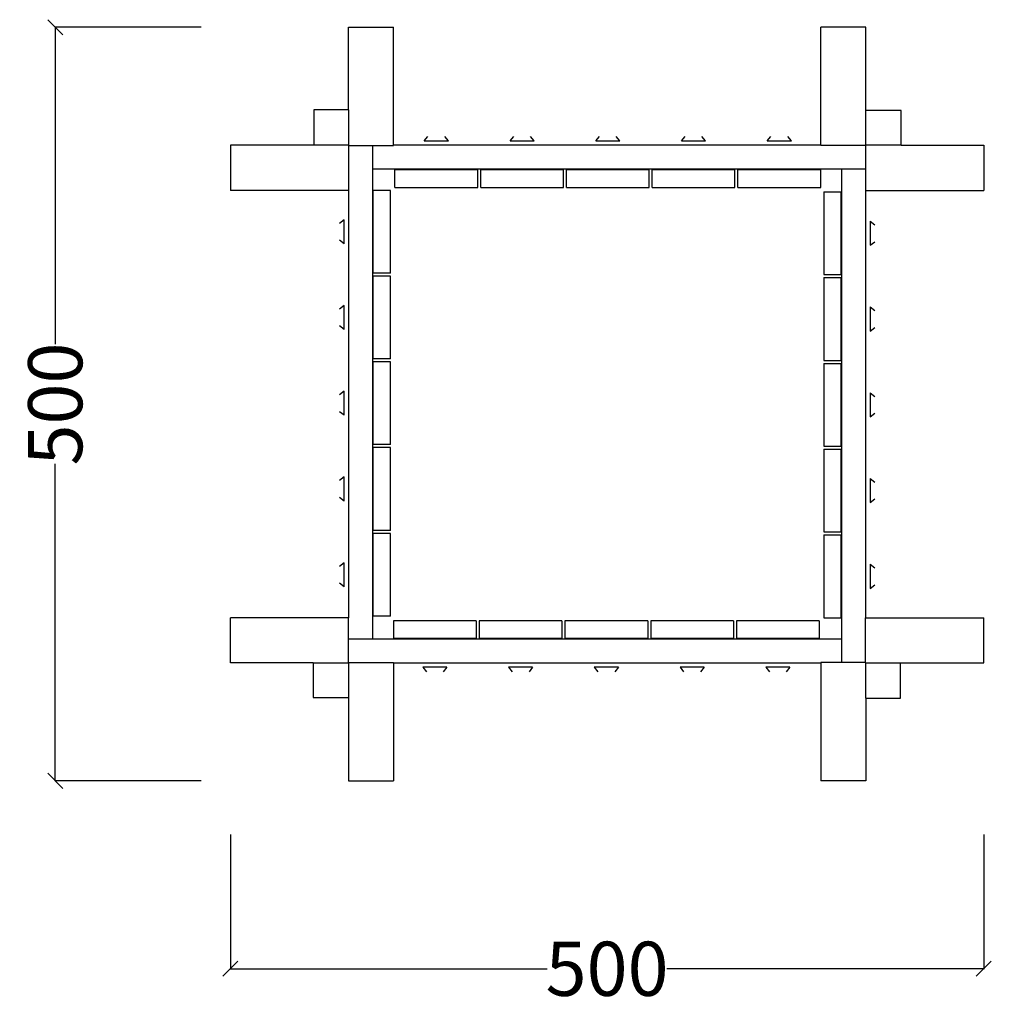
# Model space of a CAD drawing. Units: millimetres. Extents: x 836 to 2290, y 5 to 1614.
# Drawn here: x 836 to 1482, y 5 to 660 of the extents above; entities that cross this region are included whole.
import ezdxf

# ---------------------------------------------------------------- set-up
doc = ezdxf.new("R2010")
doc.units = ezdxf.units.MM
doc.styles.get("Standard").update_dxf_attribs({"font": 'Arial.ttf'})
doc.dimstyles.get("Standard").update_dxf_attribs({"dimscale": 2, "dimtxt": 18, "dimasz": 5, "dimexe": 0.18, "dimexo": 0.0625, "dimgap": 0.14, "dimtad": 0, "dimtoh": 1, "dimdec": 0, "dimlfac": -2, "dimzin": 0, "dimdsep": 46, "dimtxsty": 'Standard', "dimblk": 'OBLIQUE', "dimblk1": 'OBLIQUE', "dimblk2": 'OBLIQUE', "dimcen": 2, "dimadec": 0, "dimazin": 0, "dimtfac": 1, "dimtdec": 0, "dimtofl": 0, "dimtmove": 0, "dimatfit": 3, "dimfxl": 1, "dimtolj": 1, "dimtzin": 0, "dimarcsym": 0})

# ---------------------------------------------------------------- blocks, each defined once
blk = doc.blocks.new('_Oblique')
at = {"color": 0, "linetype": 'ByBlock', "lineweight": -2}
blk.add_line((-0.5, -0.5), (0.5, 0.5), dxfattribs=at)
blk = doc.blocks.new('*D10')
at = {"color": 0, "lineweight": -2, "transparency": 16777216}
for p, q in [((957.16, 654.81), (859.72, 654.81)), ((860.08, 654.81), (860.08, 444.17)), ((860.08, 153.9), (860.08, 364.54)), ((957.16, 153.9), (859.72, 153.9))]:
    blk.add_line(p, q, dxfattribs=at)
at = {"layer": 'Defpoints', "color": 0, "transparency": 16777216}
for p in [(957.29, 654.81), (860.08, 153.9), (957.29, 153.9)]:
    blk.add_point(p, dxfattribs=at)
at = {"color": 0, "lineweight": -2, "transparency": 16777216, "xscale": 10, "yscale": 10, "zscale": 10}
for p, rotation in [((860.08, 654.81), 90), ((860.08, 153.9), 270)]:
    blk.add_blockref('_Oblique', p, dxfattribs=dict(at, rotation=rotation))
at = {"color": 0, "transparency": 16777216, "insert": (860.08, 404.36), "char_height": 36, "attachment_point": 5, "rotation": 90}
blk.add_mtext('\\A1;500', dxfattribs=at)
blk = doc.blocks.new('*D11')
at = {"color": 0, "lineweight": -2, "transparency": 16777216}
for p, q in [((976.52, 118.18), (976.52, 28.64)), ((1477.43, 118.18), (1477.43, 28.64)), ((976.52, 29), (1187.16, 29)), ((1477.43, 29), (1266.79, 29))]:
    blk.add_line(p, q, dxfattribs=at)
at = {"layer": 'Defpoints', "color": 0, "transparency": 16777216}
for p in [(976.52, 118.3), (1477.43, 118.3), (1477.43, 29)]:
    blk.add_point(p, dxfattribs=at)
at = {"color": 0, "lineweight": -2, "transparency": 16777216, "xscale": 10, "yscale": 10, "zscale": 10, "rotation": 180}
blk.add_blockref('_Oblique', (976.52, 29), dxfattribs=at)
at = {"color": 0, "lineweight": -2, "transparency": 16777216, "xscale": 10, "yscale": 10, "zscale": 10}
blk.add_blockref('_Oblique', (1477.43, 29), dxfattribs=at)
at = {"color": 0, "transparency": 16777216, "insert": (1226.98, 29), "char_height": 36, "attachment_point": 5}
blk.add_mtext('\\A1;500', dxfattribs=at)

msp = doc.modelspace()

# ---------------------------------------------------------------- linework, layer by layer
for p, q in [((1054.98, 654.81), (1084.98, 654.81)), ((1054.98, 599.86), (1054.98, 654.81)), ((1084.98, 576.36), (1084.98, 654.81)), ((1398.98, 654.81), (1368.98, 654.81)), ((1368.98, 576.36), (1368.98, 654.81)), ((1398.98, 599.36), (1398.98, 654.81)), ((1031.98, 599.86), (1031.98, 576.36)), ((1054.98, 599.86), (1031.98, 599.86)), ((1054.98, 599.86), (1054.98, 576.36)), ((1422.48, 599.36), (1398.98, 599.36)), ((1398.98, 576.36), (1398.98, 599.36)), ((1422.48, 576.36), (1422.48, 599.36)), ((976.52, 576.36), (976.52, 546.36)), ((1031.98, 576.36), (976.52, 576.36)), ((1054.98, 576.36), (1031.98, 576.36)), ((1055.15, 576.18), (1055.15, 546.36)), ((1055.15, 576.18), (1070.98, 576.18)), ((1070.98, 576.18), (1070.98, 560.36)), ((1070.98, 576.18), (1084.98, 576.18)), ((1368.98, 576.36), (1084.98, 576.36)), ((1084.98, 576.18), (1084.98, 576.36)), ((1105.48, 579.26), (1107.88, 582.26)), ((1105.48, 579.26), (1121.48, 579.26)), ((1121.48, 579.26), (1119.08, 582.26)), ((1162.48, 579.26), (1164.88, 582.26)), ((1162.48, 579.26), (1178.48, 579.26)), ((1178.48, 579.26), (1176.08, 582.26)), ((1219.48, 579.26), (1221.88, 582.26)), ((1219.48, 579.26), (1235.48, 579.26)), ((1235.48, 579.26), (1233.08, 582.26)), ((1276.48, 579.26), (1278.88, 582.26)), ((1276.48, 579.26), (1292.48, 579.26)), ((1292.48, 579.26), (1290.08, 582.26)), ((1333.48, 579.26), (1335.88, 582.26)), ((1333.48, 579.26), (1349.48, 579.26)), ((1349.48, 579.26), (1347.08, 582.26)), ((1368.98, 576.36), (1368.98, 576.18)), ((1398.8, 576.18), (1368.98, 576.18)), ((1398.8, 576.18), (1398.8, 560.36)), ((1422.48, 576.36), (1398.98, 576.36)), ((1422.48, 576.36), (1477.43, 576.36)), ((1477.43, 576.36), (1477.43, 546.36)), ((1085.98, 560.36), (1070.98, 560.36)), ((1070.98, 560.36), (1070.98, 546.36)), ((1085.98, 560.36), (1085.98, 559.98)), ((1140.98, 560.36), (1085.98, 560.36)), ((1140.98, 559.98), (1085.98, 559.98)), ((1085.98, 548.36), (1085.98, 559.98)), ((1140.98, 559.98), (1140.98, 560.36)), ((1142.98, 560.36), (1140.98, 560.36)), ((1140.98, 548.36), (1140.98, 559.98)), ((1142.98, 560.36), (1142.98, 559.98)), ((1197.98, 560.36), (1142.98, 560.36)), ((1197.98, 559.98), (1142.98, 559.98)), ((1142.98, 548.36), (1142.98, 559.98)), ((1197.98, 559.98), (1197.98, 560.36)), ((1199.98, 560.36), (1197.98, 560.36)), ((1197.98, 548.36), (1197.98, 559.98)), ((1199.98, 560.36), (1199.98, 559.98)), ((1254.98, 560.36), (1199.98, 560.36)), ((1254.98, 559.98), (1199.98, 559.98)), ((1199.98, 548.36), (1199.98, 559.98)), ((1254.98, 559.98), (1254.98, 560.36)), ((1256.98, 560.36), (1254.98, 560.36)), ((1254.98, 548.36), (1254.98, 559.98)), ((1256.98, 560.36), (1256.98, 559.98)), ((1311.98, 560.36), (1256.98, 560.36)), ((1311.98, 559.98), (1256.98, 559.98)), ((1256.98, 548.36), (1256.98, 559.98)), ((1311.98, 559.98), (1311.98, 560.36)), ((1313.98, 560.36), (1311.98, 560.36)), ((1311.98, 548.36), (1311.98, 559.98)), ((1313.98, 560.36), (1313.98, 559.98)), ((1368.98, 560.36), (1313.98, 560.36)), ((1368.98, 559.98), (1313.98, 559.98)), ((1313.98, 548.36), (1313.98, 559.98)), ((1368.98, 559.98), (1368.98, 560.36)), ((1382.98, 560.36), (1368.98, 560.36)), ((1368.98, 548.36), (1368.98, 559.98)), ((1398.8, 560.36), (1382.98, 560.36)), ((1382.98, 545.36), (1382.98, 560.36)), ((1398.8, 560.36), (1398.8, 546.36)), ((1054.98, 546.36), (976.52, 546.36)), ((1054.98, 546.36), (1055.15, 546.36)), ((1054.98, 546.36), (1054.98, 262.36)), ((1071.35, 546.36), (1070.98, 546.36)), ((1070.98, 546.36), (1070.98, 491.36)), ((1082.98, 546.36), (1071.35, 546.36)), ((1071.35, 546.36), (1071.35, 491.36)), ((1082.98, 491.36), (1082.98, 546.36)), ((1085.98, 548.36), (1140.98, 548.36)), ((1142.98, 548.36), (1197.98, 548.36)), ((1199.98, 548.36), (1254.98, 548.36)), ((1256.98, 548.36), (1311.98, 548.36)), ((1313.98, 548.36), (1368.98, 548.36)), ((1370.98, 545.36), (1370.98, 490.36)), ((1370.98, 545.36), (1382.6, 545.36)), ((1382.6, 490.36), (1382.6, 545.36)), ((1382.98, 545.36), (1382.6, 545.36)), ((1382.98, 490.36), (1382.98, 545.36)), ((1398.8, 546.36), (1398.98, 546.36)), ((1398.98, 262.36), (1398.98, 546.36)), ((1398.98, 546.36), (1477.43, 546.36)), ((1052.08, 526.86), (1049.08, 524.46)), ((1052.08, 510.86), (1052.08, 526.86)), ((1401.88, 525.86), (1404.88, 523.46)), ((1401.88, 525.86), (1401.88, 509.86)), ((1052.08, 510.86), (1049.08, 513.26)), ((1401.88, 509.86), (1404.88, 512.26)), ((1070.98, 491.36), (1071.35, 491.36)), ((1070.98, 491.36), (1070.98, 489.36)), ((1082.98, 491.36), (1071.35, 491.36)), ((1071.35, 489.36), (1070.98, 489.36)), ((1070.98, 489.36), (1070.98, 434.36)), ((1082.98, 489.36), (1071.35, 489.36)), ((1071.35, 489.36), (1071.35, 434.36)), ((1082.98, 434.36), (1082.98, 489.36)), ((1370.98, 490.36), (1382.6, 490.36)), ((1370.98, 488.36), (1370.98, 433.36)), ((1370.98, 488.36), (1382.6, 488.36)), ((1382.6, 490.36), (1382.98, 490.36)), ((1382.6, 433.36), (1382.6, 488.36)), ((1382.98, 488.36), (1382.6, 488.36)), ((1382.98, 488.36), (1382.98, 490.36)), ((1382.98, 433.36), (1382.98, 488.36)), ((1052.08, 469.86), (1049.08, 467.46)), ((1052.08, 453.86), (1052.08, 469.86)), ((1401.88, 468.86), (1404.88, 466.46)), ((1401.88, 468.86), (1401.88, 452.86)), ((1052.08, 453.86), (1049.08, 456.26)), ((1401.88, 452.86), (1404.88, 455.26)), ((1070.98, 434.36), (1071.35, 434.36)), ((1070.98, 434.36), (1070.98, 432.36)), ((1071.35, 432.36), (1070.98, 432.36)), ((1070.98, 432.36), (1070.98, 377.36)), ((1082.98, 434.36), (1071.35, 434.36)), ((1082.98, 432.36), (1071.35, 432.36)), ((1071.35, 432.36), (1071.35, 377.36)), ((1082.98, 377.36), (1082.98, 432.36)), ((1370.98, 433.36), (1382.6, 433.36)), ((1382.6, 433.36), (1382.98, 433.36)), ((1382.98, 431.36), (1382.98, 433.36)), ((1370.98, 431.36), (1370.98, 376.36)), ((1370.98, 431.36), (1382.6, 431.36)), ((1382.6, 376.36), (1382.6, 431.36)), ((1382.98, 431.36), (1382.6, 431.36)), ((1382.98, 376.36), (1382.98, 431.36)), ((1052.08, 412.86), (1049.08, 410.46)), ((1052.08, 396.86), (1052.08, 412.86)), ((1401.88, 411.86), (1404.88, 409.46)), ((1401.88, 411.86), (1401.88, 395.86)), ((1052.08, 396.86), (1049.08, 399.26)), ((1401.88, 395.86), (1404.88, 398.26)), ((1070.98, 377.36), (1071.35, 377.36)), ((1070.98, 377.36), (1070.98, 375.36)), ((1071.35, 375.36), (1070.98, 375.36)), ((1070.98, 375.36), (1070.98, 320.36)), ((1082.98, 377.36), (1071.35, 377.36)), ((1082.98, 375.36), (1071.35, 375.36)), ((1071.35, 375.36), (1071.35, 320.36)), ((1082.98, 320.36), (1082.98, 375.36)), ((1370.98, 376.36), (1382.6, 376.36)), ((1370.98, 374.36), (1370.98, 319.36)), ((1370.98, 374.36), (1382.6, 374.36)), ((1382.6, 376.36), (1382.98, 376.36)), ((1382.6, 319.36), (1382.6, 374.36)), ((1382.98, 374.36), (1382.6, 374.36)), ((1382.98, 374.36), (1382.98, 376.36)), ((1382.98, 319.36), (1382.98, 374.36)), ((1052.08, 355.86), (1049.08, 353.46)), ((1052.08, 339.86), (1052.08, 355.86)), ((1401.88, 354.86), (1404.88, 352.46)), ((1401.88, 354.86), (1401.88, 338.86)), ((1052.08, 339.86), (1049.08, 342.26)), ((1401.88, 338.86), (1404.88, 341.26)), ((1070.98, 320.36), (1071.35, 320.36)), ((1070.98, 320.36), (1070.98, 318.36)), ((1071.35, 318.36), (1070.98, 318.36)), ((1070.98, 318.36), (1070.98, 263.36)), ((1082.98, 320.36), (1071.35, 320.36)), ((1082.98, 318.36), (1071.35, 318.36)), ((1071.35, 318.36), (1071.35, 263.36)), ((1082.98, 263.36), (1082.98, 318.36)), ((1370.98, 319.36), (1382.6, 319.36)), ((1370.98, 317.36), (1370.98, 262.36)), ((1370.98, 317.36), (1382.6, 317.36)), ((1382.6, 319.36), (1382.98, 319.36)), ((1382.6, 262.36), (1382.6, 317.36)), ((1382.98, 317.36), (1382.6, 317.36)), ((1382.98, 317.36), (1382.98, 319.36)), ((1382.98, 262.36), (1382.98, 317.36)), ((1052.08, 298.86), (1049.08, 296.46)), ((1052.08, 282.86), (1052.08, 298.86)), ((1401.88, 297.86), (1404.88, 295.46)), ((1401.88, 297.86), (1401.88, 281.86)), ((1052.08, 282.86), (1049.08, 285.26)), ((1401.88, 281.86), (1404.88, 284.26)), ((976.52, 232.36), (976.52, 262.36)), ((1054.98, 262.36), (976.52, 262.36)), ((1055.15, 262.36), (1054.98, 262.36)), ((1055.15, 248.36), (1055.15, 262.36)), ((1070.98, 263.36), (1071.35, 263.36)), ((1070.98, 263.36), (1070.98, 248.36)), ((1082.98, 263.36), (1071.35, 263.36)), ((1370.98, 262.36), (1382.6, 262.36)), ((1382.6, 262.36), (1382.98, 262.36)), ((1382.98, 248.36), (1382.98, 262.36)), ((1398.8, 232.53), (1398.8, 262.36)), ((1398.98, 262.36), (1398.8, 262.36)), ((1398.98, 262.36), (1477.43, 262.36)), ((1477.43, 232.36), (1477.43, 262.36)), ((1084.98, 260.36), (1084.98, 248.73)), ((1139.98, 260.36), (1084.98, 260.36)), ((1139.98, 260.36), (1139.98, 248.73)), ((1141.98, 260.36), (1141.98, 248.73)), ((1196.98, 260.36), (1141.98, 260.36)), ((1196.98, 260.36), (1196.98, 248.73)), ((1198.98, 260.36), (1198.98, 248.73)), ((1253.98, 260.36), (1198.98, 260.36)), ((1253.98, 260.36), (1253.98, 248.73)), ((1255.98, 260.36), (1255.98, 248.73)), ((1310.98, 260.36), (1255.98, 260.36)), ((1310.98, 260.36), (1310.98, 248.73)), ((1312.98, 260.36), (1312.98, 248.73)), ((1367.98, 260.36), (1312.98, 260.36)), ((1367.98, 260.36), (1367.98, 248.73)), ((1084.98, 248.73), (1084.98, 248.36)), ((1084.98, 248.73), (1139.98, 248.73)), ((1139.98, 248.36), (1139.98, 248.73)), ((1141.98, 248.73), (1141.98, 248.36)), ((1141.98, 248.73), (1196.98, 248.73)), ((1196.98, 248.36), (1196.98, 248.73)), ((1198.98, 248.73), (1198.98, 248.36)), ((1198.98, 248.73), (1253.98, 248.73)), ((1253.98, 248.36), (1253.98, 248.73)), ((1255.98, 248.73), (1255.98, 248.36)), ((1255.98, 248.73), (1310.98, 248.73)), ((1310.98, 248.36), (1310.98, 248.73)), ((1312.98, 248.73), (1312.98, 248.36)), ((1312.98, 248.73), (1367.98, 248.73)), ((1367.98, 248.36), (1367.98, 248.73)), ((1055.15, 248.36), (1070.98, 248.36)), ((1055.15, 232.53), (1055.15, 248.36)), ((1070.98, 248.36), (1084.98, 248.36)), ((1084.98, 248.36), (1139.98, 248.36)), ((1139.98, 248.36), (1141.98, 248.36)), ((1141.98, 248.36), (1196.98, 248.36)), ((1196.98, 248.36), (1198.98, 248.36)), ((1198.98, 248.36), (1253.98, 248.36)), ((1253.98, 248.36), (1255.98, 248.36)), ((1255.98, 248.36), (1310.98, 248.36)), ((1310.98, 248.36), (1312.98, 248.36)), ((1312.98, 248.36), (1367.98, 248.36)), ((1367.98, 248.36), (1382.98, 248.36)), ((1382.98, 232.53), (1382.98, 248.36)), ((1031.48, 232.36), (976.52, 232.36)), ((1031.48, 232.36), (1031.48, 209.36)), ((1031.48, 232.36), (1054.98, 232.36)), ((1054.98, 232.36), (1054.98, 209.36)), ((1055.15, 232.53), (1084.98, 232.53)), ((1084.98, 232.36), (1084.98, 232.53)), ((1084.98, 232.36), (1368.98, 232.36)), ((1084.98, 232.36), (1084.98, 153.9)), ((1104.48, 229.46), (1106.88, 226.46)), ((1120.48, 229.46), (1104.48, 229.46)), ((1120.48, 229.46), (1118.08, 226.46)), ((1161.48, 229.46), (1163.88, 226.46)), ((1177.48, 229.46), (1161.48, 229.46)), ((1177.48, 229.46), (1175.08, 226.46)), ((1218.48, 229.46), (1220.88, 226.46)), ((1234.48, 229.46), (1218.48, 229.46)), ((1234.48, 229.46), (1232.08, 226.46)), ((1275.48, 229.46), (1277.88, 226.46)), ((1291.48, 229.46), (1275.48, 229.46)), ((1291.48, 229.46), (1289.08, 226.46)), ((1332.48, 229.46), (1334.88, 226.46)), ((1348.48, 229.46), (1332.48, 229.46)), ((1348.48, 229.46), (1346.08, 226.46)), ((1382.98, 232.53), (1368.98, 232.53)), ((1368.98, 232.53), (1368.98, 232.36)), ((1368.98, 232.36), (1368.98, 153.9)), ((1398.8, 232.53), (1382.98, 232.53)), ((1398.98, 232.36), (1421.98, 232.36)), ((1398.98, 208.86), (1398.98, 232.36)), ((1421.98, 208.86), (1421.98, 232.36)), ((1421.98, 232.36), (1477.43, 232.36)), ((1031.48, 209.36), (1054.98, 209.36)), ((1054.98, 209.36), (1054.98, 153.9)), ((1398.98, 208.86), (1421.98, 208.86)), ((1398.98, 208.86), (1398.98, 153.9)), ((1054.98, 153.9), (1084.98, 153.9)), ((1398.98, 153.9), (1368.98, 153.9))]:
    msp.add_line(p, q)

# ---------------------------------------------------------------- dimensions: what is measured, and where the dimension line sits
at = {"color": 250}
dim = msp.add_linear_dim(base=(860.08, 153.9), p1=(957.29, 654.81), p2=(957.29, 153.9), angle=90, text='500', dimstyle='Standard', dxfattribs=at)
dim.commit()
dim.dimension.update_dxf_attribs({"geometry": '*D10', "text_midpoint": (860.08, 404.36)})
dim = msp.add_linear_dim(base=(1477.43, 29), p1=(976.52, 118.3), p2=(1477.43, 118.3), text='500', dimstyle='Standard', dxfattribs=at)
dim.commit()
dim.dimension.update_dxf_attribs({"geometry": '*D11', "text_midpoint": (1226.98, 29)})

doc.saveas('drawing.dxf')
